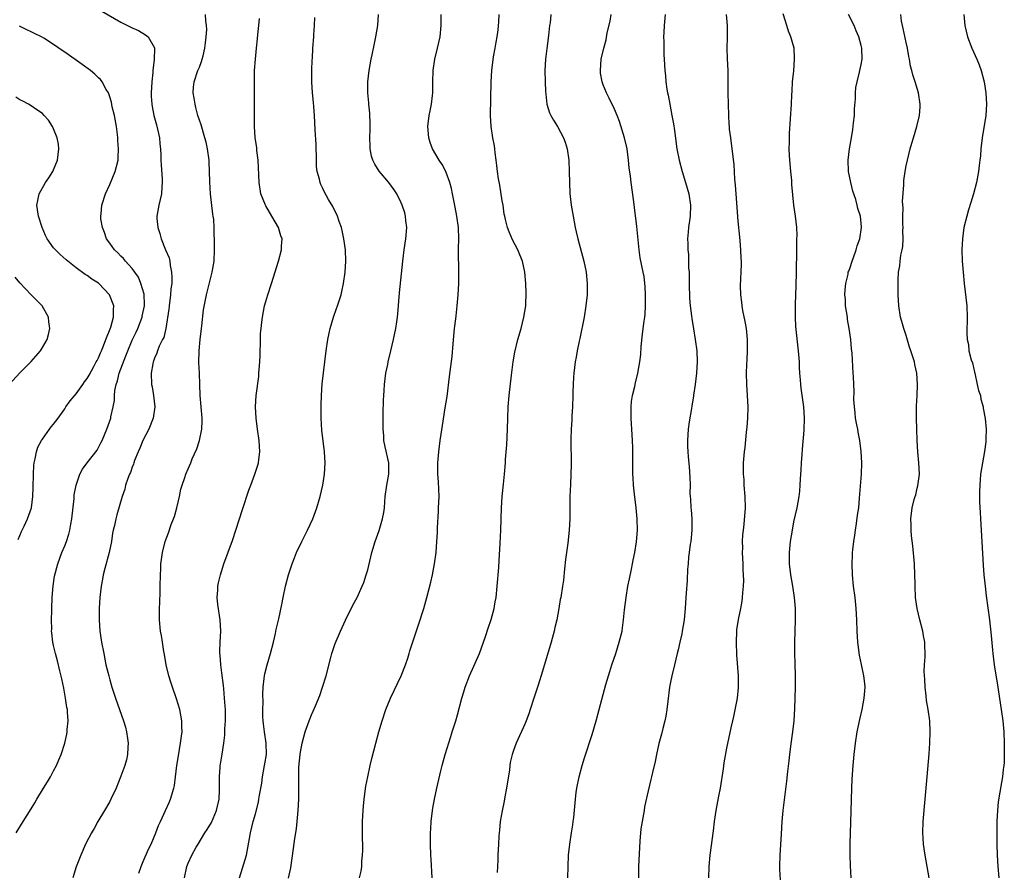
# Model space of a CAD drawing. Units: inches. Extents: x 2625000 to 2628000, y 1482000 to 1485000.
# Drawn here: x 2626999 to 2627175, y 1484646 to 1484798 of the extents above; entities that cross this region are included whole.
import ezdxf

# ---------------------------------------------------------------- set-up
doc = ezdxf.new("R2010")
doc.units = ezdxf.units.IN
doc.header["$MEASUREMENT"] = 0
doc.layers.add('LD26251482_10ft', color=60, linetype='Continuous')

msp = doc.modelspace()

# ---------------------------------------------------------------- linework, layer by layer
at = {"layer": 'LD26251482_10ft'}
for points, elevation in [([(2627013.58, 1484799.58), (2627017, 1484797.64), (2627019, 1484796.62), (2627020.11, 1484796.11), (2627021.39, 1484795.39), (2627021.85, 1484795), (2627023, 1484793.03), (2627023.01, 1484793), (2627022.95, 1484790.95), (2627022.67, 1484789), (2627022.67, 1484788.67), (2627022.49, 1484787), (2627022.41, 1484785), (2627022.4, 1484784.4), (2627022.49, 1484783), (2627022.55, 1484782.55), (2627022.85, 1484781), (2627023.33, 1484779.33), (2627023.86, 1484777), (2627023.93, 1484775.93), (2627024.04, 1484775), (2627024.11, 1484773.89), (2627024.12, 1484773), (2627024.16, 1484772.16), (2627024.38, 1484769.62), (2627024.38, 1484769), (2627024.27, 1484768.27), (2627024.21, 1484767), (2627024.01, 1484765.99), (2627023.74, 1484765), (2627023.41, 1484763), (2627023.43, 1484762.57), (2627023.57, 1484761), (2627023.95, 1484759.95), (2627024.17, 1484759), (2627024.98, 1484757.02), (2627025.58, 1484755.58), (2627025.7, 1484755), (2627025.78, 1484754.22), (2627026.05, 1484753), (2627026.1, 1484752.1), (2627026.06, 1484751), (2627025.93, 1484750.07), (2627025.86, 1484749), (2627025.59, 1484747), (2627025.57, 1484746.43), (2627025.03, 1484742.97), (2627024.63, 1484741.37), (2627024.43, 1484741), (2627023.85, 1484739.85), (2627023.51, 1484739), (2627023.4, 1484738.6), (2627023, 1484737.69), (2627022.84, 1484737.16), (2627022.76, 1484737), (2627022.68, 1484736.68), (2627022.42, 1484735), (2627022.47, 1484733), (2627022.57, 1484732.57), (2627022.81, 1484731), (2627023.03, 1484729), (2627022.77, 1484727), (2627021.97, 1484725), (2627020.91, 1484723), (2627020.35, 1484721.65), (2627020.06, 1484721), (2627019.43, 1484719.43), (2627019.28, 1484719), (2627019.22, 1484718.78), (2627019, 1484718.25), (2627018.69, 1484717.31), (2627018.53, 1484717), (2627018.22, 1484716.22), (2627017.84, 1484715), (2627017.68, 1484714.32), (2627017.23, 1484713), (2627016.28, 1484709.72), (2627016.08, 1484709), (2627015.85, 1484707.85), (2627015.63, 1484707), (2627015.52, 1484706.48), (2627015.31, 1484705), (2627014.91, 1484703), (2627014.15, 1484700.15), (2627013.86, 1484699), (2627013.73, 1484698.27), (2627013.47, 1484697), (2627013.26, 1484695), (2627013.15, 1484693), (2627013.11, 1484691), (2627013.23, 1484689), (2627013.54, 1484687), (2627013.93, 1484685), (2627014.34, 1484683), (2627014.82, 1484681), (2627015, 1484680.32), (2627015.39, 1484679), (2627016.06, 1484677), (2627017.48, 1484673), (2627017.83, 1484671.83), (2627018.02, 1484671), (2627018.15, 1484669.85), (2627018.27, 1484669), (2627018.23, 1484668.23), (2627018.18, 1484667), (2627017.97, 1484666.03), (2627017.68, 1484665), (2627017, 1484663.14), (2627016.13, 1484661), (2627015.23, 1484659), (2627015, 1484658.58), (2627014.1, 1484657), (2627012.9, 1484655), (2627012.22, 1484653.78), (2627011.73, 1484653), (2627010.71, 1484651), (2627009.84, 1484649), (2627009.05, 1484646.95), (2627008.44, 1484645)], 10740), ([(2627020.2, 1484645.8), (2627020.6, 1484647), (2627021, 1484647.88), (2627021.91, 1484650.09), (2627022.37, 1484651), (2627023.22, 1484653), (2627023.7, 1484654.3), (2627024.05, 1484655), (2627024.97, 1484656.97), (2627025.59, 1484658.41), (2627025.86, 1484659), (2627026.45, 1484661), (2627026.54, 1484661.46), (2627026.76, 1484663), (2627027, 1484665), (2627027.25, 1484666.75), (2627027.65, 1484669), (2627027.78, 1484670.22), (2627027.9, 1484671), (2627027.89, 1484671.89), (2627027.86, 1484673), (2627027.49, 1484675), (2627026.93, 1484676.93), (2627026.18, 1484679), (2627025.88, 1484679.88), (2627025.55, 1484681), (2627025.09, 1484683), (2627024.79, 1484684.79), (2627024.67, 1484685.33), (2627024.4, 1484687), (2627024.22, 1484688.22), (2627024.07, 1484689), (2627023.87, 1484691), (2627023.86, 1484691.86), (2627023.87, 1484693), (2627023.93, 1484694.07), (2627023.98, 1484695.98), (2627024.03, 1484697), (2627024.06, 1484699), (2627024.12, 1484700.12), (2627024.14, 1484701), (2627024.23, 1484701.77), (2627024.4, 1484703), (2627024.91, 1484705), (2627025.48, 1484706.52), (2627025.98, 1484707.98), (2627026.38, 1484709), (2627026.54, 1484709.46), (2627026.97, 1484711), (2627027.43, 1484713), (2627027.69, 1484714.31), (2627027.91, 1484715), (2627028.4, 1484716.4), (2627028.59, 1484717), (2627029, 1484717.93), (2627029.44, 1484719), (2627029.71, 1484719.71), (2627030.51, 1484721.49), (2627031.01, 1484722.99), (2627031.44, 1484725), (2627031.5, 1484726.5), (2627031.5, 1484727), (2627031.31, 1484729), (2627031.15, 1484731), (2627031.1, 1484733), (2627031.02, 1484735), (2627030.91, 1484736.91), (2627030.94, 1484739), (2627031.12, 1484741), (2627031.36, 1484743), (2627031.43, 1484743.43), (2627031.72, 1484746.28), (2627032.28, 1484749), (2627033.29, 1484753), (2627033.61, 1484755), (2627033.7, 1484757), (2627033.68, 1484759), (2627033.63, 1484759.63), (2627033.64, 1484761), (2627033.56, 1484762.44), (2627033.48, 1484763), (2627033.4, 1484763.4), (2627032.96, 1484767), (2627032.84, 1484769.16), (2627032.82, 1484771), (2627032.73, 1484772.73), (2627032.71, 1484773), (2627032.44, 1484775), (2627032.19, 1484776.19), (2627031.99, 1484777), (2627031.29, 1484779.29), (2627030.73, 1484781), (2627030.39, 1484782.39), (2627030.22, 1484783), (2627030.08, 1484784.08), (2627029.91, 1484785), (2627029.95, 1484786.05), (2627030.04, 1484787), (2627030.73, 1484789), (2627031, 1484789.62), (2627031.4, 1484790.6), (2627031.51, 1484791), (2627031.64, 1484791.64), (2627031.98, 1484793), (2627032.08, 1484793.92), (2627032.2, 1484795), (2627032.3, 1484796.3), (2627032.28, 1484797), (2627032.13, 1484797.87), (2627032.06, 1484799)], 10730), ([(2627028.36, 1484645), (2627028.76, 1484647), (2627029, 1484647.58), (2627029.64, 1484649), (2627030.42, 1484650.42), (2627030.75, 1484651), (2627031.99, 1484653), (2627032.4, 1484653.6), (2627033.15, 1484654.85), (2627034.06, 1484657), (2627034.22, 1484657.78), (2627034.53, 1484659), (2627034.61, 1484660.61), (2627034.58, 1484661.42), (2627034.57, 1484663), (2627034.7, 1484664.7), (2627034.72, 1484665), (2627034.77, 1484665.23), (2627035.05, 1484667.05), (2627035.37, 1484669), (2627035.56, 1484670.44), (2627035.56, 1484671.56), (2627035.65, 1484673), (2627035.63, 1484674.37), (2627035.63, 1484675), (2627035.61, 1484675.61), (2627035.5, 1484677), (2627035.33, 1484678.67), (2627035.28, 1484679.28), (2627035, 1484681.57), (2627034.8, 1484683), (2627034.69, 1484684.69), (2627034.66, 1484685), (2627034.65, 1484685.35), (2627034.71, 1484687), (2627034.8, 1484689), (2627034.68, 1484691), (2627034.27, 1484693.73), (2627034.18, 1484695), (2627034.29, 1484696.29), (2627034.31, 1484697), (2627034.43, 1484697.58), (2627034.75, 1484699), (2627035.37, 1484701), (2627036.87, 1484705.13), (2627038.66, 1484710.66), (2627039.84, 1484714.16), (2627040.14, 1484715), (2627040.89, 1484717), (2627041.42, 1484718.58), (2627041.54, 1484719), (2627041.6, 1484719.6), (2627041.78, 1484721), (2627041.64, 1484723), (2627041.34, 1484725), (2627041.09, 1484727), (2627041.01, 1484729), (2627041.13, 1484731), (2627041.57, 1484734.43), (2627041.62, 1484735), (2627041.65, 1484735.65), (2627041.78, 1484737), (2627041.82, 1484738.18), (2627041.87, 1484741), (2627041.91, 1484742.09), (2627041.98, 1484743), (2627042.13, 1484744.13), (2627042.22, 1484745), (2627042.62, 1484747), (2627043, 1484748.39), (2627043.18, 1484749), (2627043.86, 1484751), (2627045.1, 1484755), (2627045.66, 1484757), (2627045.64, 1484757.64), (2627045.73, 1484759), (2627045.52, 1484759.52), (2627045.1, 1484761), (2627043.94, 1484763), (2627042.84, 1484764.84), (2627042.76, 1484765), (2627041.97, 1484767), (2627041.65, 1484769), (2627041.62, 1484770.38), (2627041.49, 1484773), (2627041.25, 1484774.75), (2627041.22, 1484775.22), (2627040.94, 1484777.06), (2627040.83, 1484779), (2627040.81, 1484787), (2627040.84, 1484789), (2627040.97, 1484791), (2627041.17, 1484793), (2627041.37, 1484794.63), (2627041.42, 1484795.42), (2627041.61, 1484797), (2627041.72, 1484798.28)], 10720), ([(2627038.12, 1484645), (2627038.67, 1484646.67), (2627039.39, 1484649), (2627039.66, 1484650.34), (2627040.08, 1484653), (2627040.58, 1484655), (2627041, 1484656.41), (2627041.53, 1484658.47), (2627041.62, 1484659), (2627041.7, 1484659.7), (2627042.13, 1484661.87), (2627042.25, 1484663), (2627042.63, 1484665), (2627042.67, 1484665.33), (2627042.95, 1484667), (2627042.91, 1484669), (2627042.6, 1484671), (2627042.43, 1484672.43), (2627042.35, 1484673), (2627042.31, 1484673.69), (2627042.3, 1484675), (2627042.34, 1484676.34), (2627042.28, 1484677.72), (2627042.35, 1484679), (2627042.56, 1484680.56), (2627042.58, 1484681), (2627042.64, 1484681.35), (2627043.05, 1484682.95), (2627043.68, 1484685), (2627044.19, 1484687), (2627044.56, 1484688.56), (2627044.71, 1484689.29), (2627045.18, 1484691.18), (2627045.71, 1484693.71), (2627045.93, 1484695), (2627046.37, 1484697), (2627046.91, 1484699), (2627047.54, 1484701), (2627047.95, 1484702.05), (2627048.31, 1484703), (2627049.26, 1484705), (2627049.86, 1484706.14), (2627050.27, 1484707), (2627051.2, 1484709), (2627051.95, 1484711), (2627052.54, 1484713), (2627053, 1484715), (2627053.3, 1484717), (2627053.4, 1484719), (2627053.29, 1484721), (2627052.85, 1484724.85), (2627052.7, 1484727), (2627052.68, 1484729), (2627052.69, 1484729.31), (2627052.75, 1484731), (2627052.91, 1484733.09), (2627053.59, 1484739), (2627053.87, 1484741), (2627054.13, 1484742.13), (2627054.29, 1484743), (2627054.89, 1484745), (2627055.43, 1484746.57), (2627055.6, 1484747), (2627056.26, 1484749), (2627056.41, 1484749.59), (2627056.71, 1484751), (2627056.99, 1484753.01), (2627057.11, 1484755), (2627057.03, 1484757), (2627056.77, 1484759), (2627056.47, 1484760.47), (2627056.32, 1484761), (2627055.94, 1484762.06), (2627055.63, 1484763), (2627054.76, 1484764.76), (2627054.01, 1484766.01), (2627053.29, 1484767.29), (2627053, 1484767.93), (2627052.65, 1484768.65), (2627052.52, 1484769), (2627052.4, 1484769.6), (2627052, 1484771), (2627051.9, 1484771.9), (2627051.85, 1484773), (2627051.79, 1484775.79), (2627051.61, 1484778.39), (2627051.5, 1484781), (2627051.4, 1484782.6), (2627051.32, 1484783.32), (2627051.19, 1484785), (2627051.07, 1484787), (2627051.06, 1484789), (2627051.1, 1484790.9), (2627051.14, 1484791.14), (2627051.22, 1484793), (2627051.38, 1484795), (2627051.38, 1484795.38), (2627051.53, 1484797), (2627051.56, 1484798.44)], 10710), ([(2627046.9, 1484644.9), (2627047.27, 1484646.73), (2627047.8, 1484650.2), (2627047.99, 1484651.99), (2627048.28, 1484653.72), (2627048.58, 1484657), (2627048.71, 1484659), (2627048.74, 1484660.74), (2627048.7, 1484663), (2627048.74, 1484664.74), (2627048.94, 1484667), (2627049, 1484667.41), (2627049.32, 1484669), (2627049.85, 1484671), (2627050.55, 1484673), (2627051, 1484674.08), (2627051.29, 1484674.71), (2627051.67, 1484675.67), (2627052.48, 1484677.52), (2627052.96, 1484679), (2627053.57, 1484681), (2627054.51, 1484684.51), (2627054.62, 1484685), (2627055, 1484686.22), (2627055.21, 1484686.79), (2627056.14, 1484689), (2627057.05, 1484690.95), (2627058.38, 1484693.62), (2627059.11, 1484695), (2627060.02, 1484697), (2627060.31, 1484697.69), (2627060.76, 1484699), (2627061, 1484699.9), (2627061.74, 1484703), (2627062.34, 1484705), (2627063.06, 1484706.94), (2627063.67, 1484709), (2627063.88, 1484710.12), (2627063.97, 1484711), (2627064.03, 1484712.03), (2627064.12, 1484713), (2627064.4, 1484715), (2627064.78, 1484717), (2627064.79, 1484719), (2627064.14, 1484721.86), (2627063.9, 1484723), (2627063.87, 1484723.87), (2627063.75, 1484725), (2627063.74, 1484726.26), (2627063.79, 1484727.79), (2627063.83, 1484730.17), (2627063.87, 1484731), (2627063.94, 1484731.94), (2627064, 1484733), (2627064.26, 1484735), (2627064.57, 1484736.57), (2627064.66, 1484737), (2627065.13, 1484739), (2627065.62, 1484741), (2627066.05, 1484743), (2627066.19, 1484744.19), (2627066.32, 1484745), (2627066.39, 1484745.61), (2627066.68, 1484749.32), (2627067.25, 1484755), (2627067.49, 1484757), (2627067.79, 1484759), (2627067.96, 1484761), (2627067.83, 1484762.17), (2627067.77, 1484763), (2627067.61, 1484763.61), (2627067.17, 1484765), (2627067, 1484765.4), (2627066.18, 1484767), (2627065.7, 1484767.7), (2627064.77, 1484769), (2627063.05, 1484771.05), (2627062.27, 1484772.27), (2627061.93, 1484773), (2627061.69, 1484773.69), (2627061.47, 1484775), (2627061.43, 1484775.43), (2627061.41, 1484777), (2627061.44, 1484778.56), (2627061.44, 1484779.44), (2627061.37, 1484781.37), (2627061.21, 1484783), (2627061.21, 1484783.21), (2627061.05, 1484785), (2627061.04, 1484786.96), (2627061.26, 1484789), (2627061.63, 1484791), (2627061.81, 1484791.81), (2627062.2, 1484793.8), (2627062.48, 1484795), (2627062.83, 1484797), (2627062.95, 1484799)], 10700), ([(2627059.56, 1484645), (2627059.82, 1484646.18), (2627059.93, 1484647), (2627059.97, 1484647.97), (2627060.09, 1484649), (2627060.12, 1484649.88), (2627060.05, 1484653), (2627060.06, 1484655), (2627060.17, 1484657), (2627060.24, 1484657.76), (2627060.37, 1484659), (2627060.69, 1484661.31), (2627061, 1484663), (2627061.43, 1484665), (2627061.73, 1484666.27), (2627062.43, 1484669), (2627062.99, 1484671), (2627063.58, 1484673), (2627064.23, 1484675), (2627065.04, 1484677), (2627066.95, 1484681), (2627067.74, 1484683), (2627068.14, 1484684.14), (2627068.42, 1484685), (2627068.54, 1484685.46), (2627070.08, 1484690.08), (2627071, 1484693), (2627071.56, 1484695), (2627072.25, 1484697.75), (2627072.53, 1484699), (2627072.92, 1484701), (2627073.2, 1484703), (2627073.35, 1484705), (2627073.43, 1484706.57), (2627073.44, 1484707.44), (2627073.62, 1484710.38), (2627073.65, 1484711), (2627073.72, 1484713), (2627073.64, 1484715.64), (2627073.53, 1484717), (2627073.51, 1484718.49), (2627073.51, 1484719), (2627073.67, 1484721), (2627073.94, 1484723), (2627074.11, 1484724.11), (2627074.32, 1484725.68), (2627074.84, 1484728.84), (2627075.15, 1484730.85), (2627075.61, 1484734.39), (2627076.04, 1484737.96), (2627076.24, 1484740.24), (2627076.51, 1484743), (2627076.71, 1484744.71), (2627076.75, 1484745.25), (2627076.96, 1484747), (2627077.13, 1484749), (2627077.23, 1484751), (2627077.23, 1484754.77), (2627077.18, 1484755.18), (2627077.22, 1484757), (2627077.2, 1484757.2), (2627077.25, 1484759), (2627077.17, 1484761), (2627076.91, 1484763), (2627076.61, 1484764.61), (2627076.15, 1484767), (2627075.93, 1484767.93), (2627075.65, 1484769), (2627075, 1484770.79), (2627074.91, 1484771), (2627074.26, 1484772.26), (2627073.77, 1484773), (2627072.56, 1484775), (2627072.15, 1484776.15), (2627071.89, 1484777), (2627071.75, 1484779), (2627071.99, 1484781), (2627072.17, 1484781.83), (2627072.38, 1484783), (2627072.54, 1484784.54), (2627072.6, 1484785), (2627072.62, 1484787), (2627072.67, 1484789), (2627072.96, 1484791), (2627073.47, 1484793), (2627073.91, 1484795), (2627074.12, 1484797), (2627074.12, 1484799)], 10690), ([(2627072.51, 1484645), (2627072.31, 1484648.31), (2627072.26, 1484649), (2627072.19, 1484651), (2627072.22, 1484653), (2627072.26, 1484653.74), (2627072.34, 1484655), (2627072.55, 1484657), (2627072.61, 1484657.39), (2627072.9, 1484659), (2627073.34, 1484661), (2627074.06, 1484664.06), (2627074.29, 1484665), (2627074.83, 1484667), (2627075.82, 1484670.18), (2627076.09, 1484671), (2627076.69, 1484673), (2627077, 1484674.08), (2627077.79, 1484677), (2627078.14, 1484678.14), (2627078.39, 1484679), (2627079.13, 1484681), (2627080.91, 1484685), (2627081.65, 1484687), (2627082, 1484688), (2627082.49, 1484689.51), (2627083, 1484691.04), (2627083.53, 1484693), (2627083.76, 1484694.24), (2627083.9, 1484695), (2627084.11, 1484697), (2627084.36, 1484700.36), (2627084.42, 1484701.58), (2627084.64, 1484704.64), (2627084.73, 1484707), (2627084.84, 1484711), (2627084.97, 1484713), (2627085.2, 1484715.2), (2627085.4, 1484717), (2627085.57, 1484719), (2627085.6, 1484719.6), (2627085.79, 1484722.21), (2627085.91, 1484725), (2627085.96, 1484727), (2627086.07, 1484729), (2627086.25, 1484731), (2627086.67, 1484734.67), (2627086.96, 1484737.04), (2627087.24, 1484738.76), (2627087.77, 1484741), (2627088.34, 1484743), (2627088.86, 1484745), (2627089.17, 1484747), (2627089.19, 1484747.19), (2627089.25, 1484749.25), (2627089.2, 1484751), (2627089.05, 1484753), (2627088.6, 1484755), (2627088.12, 1484756.12), (2627087.78, 1484757), (2627086.82, 1484758.82), (2627086.2, 1484760.2), (2627085.91, 1484761), (2627085.6, 1484762.4), (2627085.44, 1484763), (2627085.36, 1484763.36), (2627085.13, 1484765), (2627085, 1484765.73), (2627084.55, 1484768.55), (2627084.31, 1484769.69), (2627084.13, 1484771), (2627084.05, 1484772.05), (2627083.89, 1484773), (2627083.71, 1484774.29), (2627083.66, 1484775), (2627083.59, 1484775.59), (2627083.32, 1484777), (2627083, 1484779), (2627082.9, 1484781), (2627083.03, 1484787), (2627083.16, 1484789), (2627083.46, 1484791.46), (2627083.73, 1484793), (2627083.93, 1484794.07), (2627084.08, 1484795), (2627084.26, 1484796.26), (2627084.35, 1484797), (2627084.36, 1484797.64), (2627084.45, 1484799)], 10680), ([(2627093.68, 1484799), (2627093.51, 1484797.51), (2627093.44, 1484797), (2627093.27, 1484795.27), (2627092.93, 1484792.93), (2627092.68, 1484791), (2627092.59, 1484789), (2627092.64, 1484787), (2627092.72, 1484785.28), (2627092.75, 1484784.75), (2627092.96, 1484783), (2627093.44, 1484781.44), (2627093.65, 1484781), (2627094.12, 1484780.12), (2627094.82, 1484779), (2627095.9, 1484777), (2627096.19, 1484776.19), (2627096.54, 1484775), (2627096.85, 1484773), (2627096.95, 1484771), (2627096.97, 1484769), (2627097.04, 1484767.04), (2627097.27, 1484765), (2627097.62, 1484763), (2627098.01, 1484761), (2627098.2, 1484760.2), (2627098.47, 1484759), (2627099.53, 1484755), (2627099.95, 1484753), (2627100.15, 1484751), (2627100.13, 1484749), (2627099.91, 1484747), (2627099.57, 1484745), (2627098.82, 1484741.18), (2627098.7, 1484740.7), (2627098.34, 1484739), (2627098.15, 1484737.85), (2627097.97, 1484737), (2627097.74, 1484735), (2627097.68, 1484734.32), (2627097.62, 1484733), (2627097.6, 1484731.6), (2627097.57, 1484731), (2627097.51, 1484729), (2627097.42, 1484727.42), (2627097.4, 1484726.6), (2627097.3, 1484725), (2627097.25, 1484723.25), (2627097.27, 1484718.73), (2627097.23, 1484717), (2627097.14, 1484715.14), (2627097.06, 1484713), (2627097.05, 1484709), (2627096.93, 1484707), (2627096.66, 1484704.66), (2627096.26, 1484701.74), (2627096.12, 1484700.12), (2627095.9, 1484698.1), (2627095.75, 1484697), (2627095.43, 1484695), (2627095.35, 1484694.65), (2627095.07, 1484693), (2627094.71, 1484691), (2627094.39, 1484689.61), (2627094.26, 1484689), (2627093.73, 1484687), (2627092.16, 1484681.84), (2627091.37, 1484679.37), (2627090.63, 1484677), (2627089.99, 1484675), (2627089.74, 1484674.26), (2627089.26, 1484673), (2627089, 1484672.39), (2627087.49, 1484669), (2627087, 1484667.7), (2627086.77, 1484667), (2627086.43, 1484665.57), (2627086.35, 1484665), (2627086.27, 1484664.27), (2627085.76, 1484661), (2627085.43, 1484659.43), (2627085.32, 1484658.68), (2627084.95, 1484656.95), (2627084.65, 1484655), (2627084.5, 1484653.5), (2627084.44, 1484653), (2627084.39, 1484652.39), (2627084.3, 1484651), (2627084.19, 1484649), (2627084.18, 1484648.18), (2627084.12, 1484647), (2627084.1, 1484645.9)], 10670), ([(2627096.69, 1484645), (2627096.72, 1484647), (2627096.83, 1484649), (2627097.06, 1484651), (2627097.37, 1484653), (2627097.56, 1484654.44), (2627097.66, 1484655), (2627097.75, 1484655.75), (2627098.04, 1484659), (2627098.19, 1484660.19), (2627098.3, 1484661), (2627098.7, 1484663), (2627099.23, 1484665), (2627099.64, 1484666.36), (2627101, 1484670.57), (2627101.73, 1484673), (2627102.3, 1484675), (2627103.46, 1484679.46), (2627103.92, 1484681), (2627104.19, 1484681.81), (2627104.54, 1484683), (2627105.22, 1484685), (2627105.86, 1484687), (2627106.35, 1484689), (2627106.44, 1484689.56), (2627106.62, 1484691), (2627106.79, 1484692.79), (2627107.08, 1484695), (2627107.41, 1484697), (2627107.66, 1484698.34), (2627108.03, 1484700.03), (2627108.22, 1484701), (2627108.34, 1484701.66), (2627108.62, 1484703), (2627108.93, 1484704.93), (2627109.1, 1484707), (2627109.05, 1484709), (2627108.85, 1484711), (2627108.56, 1484713.44), (2627108.41, 1484715), (2627108.33, 1484716.33), (2627108.29, 1484717), (2627108.3, 1484717.7), (2627108.26, 1484720.26), (2627108.29, 1484721), (2627108.29, 1484721.71), (2627108.24, 1484723), (2627108.1, 1484725), (2627108.02, 1484725.98), (2627107.96, 1484727), (2627108, 1484728), (2627107.96, 1484729), (2627108.05, 1484729.95), (2627108.23, 1484731), (2627108.61, 1484732.61), (2627108.74, 1484733.26), (2627109.16, 1484735), (2627109.52, 1484737), (2627109.68, 1484738.32), (2627109.76, 1484739.76), (2627109.98, 1484741.98), (2627110.13, 1484743), (2627110.28, 1484744.28), (2627110.41, 1484745), (2627110.47, 1484745.53), (2627110.55, 1484747), (2627110.53, 1484749), (2627110.47, 1484750.47), (2627110.43, 1484751), (2627110.27, 1484752.27), (2627110.13, 1484753), (2627109.59, 1484755.59), (2627109.38, 1484757), (2627109, 1484761.15), (2627108.59, 1484764.59), (2627108.43, 1484765.57), (2627107.97, 1484769), (2627107.86, 1484770.14), (2627107.64, 1484771.64), (2627107.53, 1484773), (2627107.25, 1484775), (2627106.8, 1484777), (2627105.91, 1484779.91), (2627105.48, 1484781), (2627105, 1484782.1), (2627104.06, 1484784.06), (2627103.57, 1484785), (2627103, 1484786.44), (2627102.78, 1484787), (2627102.53, 1484788.53), (2627102.49, 1484789), (2627102.65, 1484791), (2627103.09, 1484793), (2627103.5, 1484794.5), (2627103.73, 1484795.73), (2627104.22, 1484797.78), (2627104.41, 1484799)], 10660), ([(2627114.05, 1484799), (2627113.87, 1484797), (2627113.8, 1484795.8), (2627113.77, 1484795), (2627113.81, 1484794.19), (2627113.8, 1484793), (2627113.82, 1484791.82), (2627113.88, 1484791), (2627113.97, 1484789), (2627114.09, 1484788.09), (2627114.14, 1484787), (2627114.31, 1484785.69), (2627114.46, 1484785), (2627114.58, 1484784.58), (2627114.85, 1484783), (2627115.24, 1484781), (2627115.5, 1484779.5), (2627115.68, 1484778.32), (2627116.15, 1484775), (2627116.53, 1484773), (2627117.05, 1484771), (2627117.68, 1484769), (2627118.27, 1484767), (2627118.57, 1484765), (2627118.5, 1484763), (2627118.22, 1484761), (2627118.17, 1484760.17), (2627118.03, 1484759), (2627118.11, 1484758.11), (2627118.07, 1484757), (2627118.2, 1484756.2), (2627118.22, 1484753.78), (2627118.3, 1484753), (2627118.34, 1484751), (2627118.33, 1484750.33), (2627118.39, 1484749), (2627118.38, 1484748.38), (2627118.51, 1484747), (2627118.75, 1484745.25), (2627118.78, 1484744.78), (2627119.1, 1484742.9), (2627119.41, 1484741), (2627119.67, 1484739), (2627119.76, 1484737), (2627119.62, 1484735), (2627119.38, 1484733), (2627119.11, 1484731.11), (2627119.1, 1484730.9), (2627118.82, 1484729.18), (2627118.71, 1484728.71), (2627118.32, 1484726.32), (2627118.14, 1484725), (2627118, 1484723), (2627118.01, 1484721.99), (2627118.06, 1484721), (2627118.15, 1484720.15), (2627118.31, 1484718.31), (2627118.44, 1484716.44), (2627118.47, 1484715), (2627118.46, 1484713.54), (2627118.5, 1484713), (2627118.54, 1484712.54), (2627118.61, 1484711), (2627118.65, 1484710.65), (2627118.77, 1484709), (2627118.79, 1484707), (2627118.59, 1484705), (2627118.5, 1484704.5), (2627118.31, 1484703), (2627118.2, 1484702.2), (2627118.13, 1484701), (2627118.03, 1484700.03), (2627117.99, 1484698.01), (2627117.77, 1484695.77), (2627117.73, 1484695), (2627117.59, 1484693), (2627117.4, 1484691), (2627117.1, 1484689), (2627117, 1484688.52), (2627116.67, 1484687), (2627116.33, 1484685.67), (2627116.19, 1484685), (2627115.69, 1484683), (2627115.21, 1484681), (2627115, 1484679.88), (2627114.84, 1484679), (2627114.52, 1484676.52), (2627114.34, 1484675), (2627114.16, 1484673.84), (2627113.99, 1484673), (2627113.64, 1484671.64), (2627113.41, 1484670.59), (2627112.94, 1484668.94), (2627112.48, 1484667), (2627112.26, 1484665.74), (2627111.77, 1484663.77), (2627111.62, 1484663), (2627111.51, 1484662.49), (2627111, 1484660.47), (2627110.38, 1484657.62), (2627110.29, 1484657), (2627109.93, 1484655), (2627109.73, 1484653.73), (2627109.53, 1484651.53), (2627109.31, 1484647), (2627109.26, 1484645)], 10650), ([(2627124.94, 1484799), (2627125.09, 1484797), (2627125.09, 1484794.91), (2627125.05, 1484793), (2627125.1, 1484791.1), (2627125.2, 1484789), (2627125.23, 1484787), (2627125.23, 1484785), (2627125.26, 1484783), (2627125.31, 1484781), (2627125.42, 1484779.42), (2627125.43, 1484779), (2627125.48, 1484778.52), (2627125.67, 1484777), (2627125.95, 1484775), (2627126.26, 1484772.26), (2627126.4, 1484769.6), (2627126.54, 1484768.54), (2627126.63, 1484767), (2627127, 1484762.14), (2627127.27, 1484759.27), (2627127.36, 1484758.64), (2627127.5, 1484757), (2627127.53, 1484755.53), (2627127.59, 1484755), (2627127.6, 1484754.4), (2627127.43, 1484750.57), (2627127.48, 1484749), (2627127.67, 1484747.67), (2627127.7, 1484747), (2627127.84, 1484746.16), (2627128.24, 1484744.24), (2627128.46, 1484743), (2627128.66, 1484741), (2627128.66, 1484739), (2627128.6, 1484737.4), (2627128.53, 1484736.53), (2627128.48, 1484735), (2627128.53, 1484733), (2627128.68, 1484731), (2627128.77, 1484729), (2627128.71, 1484727), (2627128.6, 1484725.4), (2627128.49, 1484724.49), (2627128.23, 1484721.77), (2627128.13, 1484721), (2627127.97, 1484719), (2627127.94, 1484718.06), (2627127.95, 1484717), (2627128.04, 1484716.04), (2627128.07, 1484715), (2627128.23, 1484713), (2627128.28, 1484711), (2627128.06, 1484708.06), (2627127.92, 1484707), (2627127.83, 1484706.17), (2627127.79, 1484705), (2627127.82, 1484703.82), (2627127.8, 1484703), (2627127.88, 1484701), (2627127.91, 1484699.91), (2627127.96, 1484699), (2627127.99, 1484698.01), (2627127.95, 1484697), (2627127.82, 1484695.82), (2627127.78, 1484695), (2627127.69, 1484694.31), (2627127.45, 1484693), (2627127.05, 1484691.05), (2627126.79, 1484689.21), (2627126.77, 1484689), (2627126.71, 1484687), (2627126.78, 1484684.78), (2627127.06, 1484681), (2627127.08, 1484678.92), (2627126.88, 1484677), (2627126.24, 1484673.76), (2627126.03, 1484673), (2627125.74, 1484671.74), (2627125, 1484668.1), (2627124.53, 1484665.47), (2627124.39, 1484664.39), (2627123.83, 1484661), (2627123.53, 1484659.53), (2627123.05, 1484657), (2627122.79, 1484655), (2627122.62, 1484653.38), (2627122.03, 1484649), (2627121.83, 1484647), (2627121.76, 1484645)], 10640), ([(2627134.59, 1484644.59), (2627134.51, 1484646.51), (2627134.51, 1484647), (2627134.56, 1484649), (2627134.76, 1484652.77), (2627134.9, 1484655), (2627135.08, 1484657), (2627135.76, 1484662.23), (2627135.94, 1484663.94), (2627136.17, 1484665.83), (2627136.28, 1484667), (2627136.46, 1484668.46), (2627136.82, 1484671), (2627137.04, 1484673), (2627137.19, 1484675.19), (2627137.25, 1484677), (2627137.3, 1484679), (2627137.29, 1484681), (2627137.21, 1484683.21), (2627137.17, 1484685), (2627137.19, 1484687), (2627137.25, 1484689), (2627137.29, 1484691), (2627137.27, 1484693), (2627137.12, 1484695), (2627136.8, 1484697), (2627136.43, 1484699), (2627136.2, 1484701), (2627136.22, 1484703), (2627136.41, 1484705), (2627136.72, 1484707), (2627137, 1484708.48), (2627137.57, 1484711), (2627137.92, 1484713), (2627138.03, 1484713.97), (2627138.11, 1484715), (2627138.15, 1484716.15), (2627138.29, 1484717.71), (2627138.36, 1484719), (2627138.47, 1484720.47), (2627138.53, 1484721.47), (2627138.82, 1484724.82), (2627138.9, 1484727), (2627138.77, 1484729), (2627138.32, 1484732.32), (2627138.24, 1484733), (2627138.18, 1484733.82), (2627138.07, 1484735), (2627138.01, 1484736.01), (2627137.97, 1484737), (2627137.82, 1484739), (2627137.34, 1484743.34), (2627137.28, 1484745), (2627137.3, 1484746.7), (2627137.29, 1484747.29), (2627137.4, 1484750.6), (2627137.45, 1484753), (2627137.44, 1484754.56), (2627137.49, 1484755.49), (2627137.49, 1484757), (2627137.51, 1484758.49), (2627137.54, 1484759), (2627137.55, 1484759.55), (2627137.51, 1484761), (2627137.28, 1484763), (2627136.98, 1484765), (2627136.64, 1484768.64), (2627136.61, 1484769.39), (2627136.44, 1484771), (2627136.2, 1484773.8), (2627136.17, 1484775), (2627136.21, 1484776.21), (2627136.19, 1484777), (2627136.21, 1484777.79), (2627136.54, 1484783), (2627136.64, 1484784.64), (2627136.66, 1484785.34), (2627136.77, 1484787), (2627136.96, 1484788.96), (2627137.13, 1484791), (2627137.13, 1484791.13), (2627137.03, 1484793), (2627136.47, 1484795), (2627136.03, 1484796.03), (2627135.72, 1484797), (2627135.09, 1484799.09)], 10630), ([(2627147.23, 1484645), (2627147.09, 1484647.09), (2627147.03, 1484649), (2627147.01, 1484651.01), (2627147.06, 1484653), (2627147.15, 1484654.85), (2627147.34, 1484661), (2627147.41, 1484662.59), (2627147.58, 1484665), (2627147.76, 1484667), (2627147.98, 1484669), (2627148.29, 1484671), (2627148.75, 1484673.25), (2627149.16, 1484675), (2627149.55, 1484677), (2627149.7, 1484679), (2627149.62, 1484679.62), (2627149.49, 1484681), (2627149.04, 1484683.04), (2627148.7, 1484684.7), (2627148.4, 1484687), (2627148.28, 1484689), (2627148.23, 1484691), (2627148.11, 1484693), (2627147.89, 1484695), (2627147.64, 1484697), (2627147.47, 1484699), (2627147.39, 1484701), (2627147.47, 1484702.53), (2627147.47, 1484703), (2627147.5, 1484703.5), (2627147.71, 1484705), (2627147.88, 1484706.12), (2627147.99, 1484707), (2627148.17, 1484708.17), (2627148.35, 1484709.65), (2627148.55, 1484711), (2627148.71, 1484712.71), (2627149.02, 1484717), (2627149.08, 1484719), (2627148.99, 1484721.01), (2627148.76, 1484723), (2627148.47, 1484724.47), (2627148.4, 1484725), (2627148.23, 1484725.77), (2627148, 1484727), (2627147.93, 1484727.93), (2627147.77, 1484729), (2627147.71, 1484730.29), (2627147.74, 1484731.74), (2627147.69, 1484733), (2627147.6, 1484734.4), (2627147.59, 1484735), (2627147.4, 1484738.6), (2627147.35, 1484739), (2627147.29, 1484739.29), (2627147.15, 1484741), (2627146.87, 1484743), (2627146.58, 1484744.58), (2627146.53, 1484745), (2627146.22, 1484747), (2627146.17, 1484748.17), (2627146.1, 1484749), (2627146.12, 1484749.88), (2627146.26, 1484751), (2627146.65, 1484752.65), (2627146.7, 1484753), (2627146.77, 1484753.23), (2627147, 1484753.84), (2627147.38, 1484755), (2627147.63, 1484755.63), (2627148.12, 1484757), (2627148.27, 1484757.73), (2627148.74, 1484759), (2627149.05, 1484761), (2627149, 1484761.77), (2627148.88, 1484763), (2627148.4, 1484764.4), (2627148.28, 1484765), (2627148.03, 1484765.97), (2627147.49, 1484767.49), (2627147.12, 1484769), (2627146.75, 1484771), (2627146.68, 1484773), (2627146.91, 1484775), (2627147.26, 1484777), (2627147.5, 1484778.5), (2627147.64, 1484779.64), (2627147.77, 1484781), (2627147.81, 1484782.19), (2627147.95, 1484783.95), (2627147.97, 1484785), (2627148.06, 1484785.94), (2627148.25, 1484787), (2627148.71, 1484788.71), (2627148.78, 1484789), (2627149, 1484790.06), (2627149.16, 1484791), (2627149.11, 1484793), (2627149, 1484793.49), (2627148.6, 1484795), (2627148.08, 1484796.08), (2627147.73, 1484797), (2627146.73, 1484799)], 10620), ([(2627161.12, 1484645), (2627160.78, 1484647), (2627160.41, 1484649), (2627160.1, 1484651), (2627160.05, 1484652.05), (2627159.97, 1484653), (2627160.05, 1484655), (2627160.42, 1484659), (2627160.74, 1484663), (2627161.09, 1484667.09), (2627161.22, 1484669), (2627161.32, 1484671), (2627161.26, 1484673), (2627160.95, 1484675), (2627160.63, 1484676.63), (2627160.58, 1484677.42), (2627160.38, 1484679), (2627160.33, 1484680.33), (2627160.24, 1484681.76), (2627160.29, 1484683), (2627160.38, 1484684.38), (2627160.32, 1484687), (2627160.12, 1484688.12), (2627159.99, 1484689), (2627159.46, 1484691), (2627158.96, 1484693), (2627158.67, 1484695), (2627158.59, 1484697), (2627158.6, 1484697.4), (2627158.57, 1484699), (2627158.48, 1484701), (2627158.21, 1484704.21), (2627157.99, 1484706.01), (2627157.92, 1484707), (2627157.9, 1484707.9), (2627157.86, 1484709), (2627158.09, 1484711), (2627158.44, 1484712.44), (2627158.61, 1484713), (2627158.71, 1484713.29), (2627159, 1484714.5), (2627159.11, 1484714.89), (2627159.36, 1484717), (2627159.27, 1484719), (2627159.09, 1484721), (2627158.96, 1484723), (2627158.9, 1484725), (2627158.87, 1484727), (2627158.88, 1484729.12), (2627158.97, 1484731), (2627159.03, 1484733), (2627158.89, 1484735), (2627158.55, 1484736.55), (2627158.47, 1484737), (2627158.28, 1484737.72), (2627157.87, 1484739), (2627157.63, 1484739.63), (2627157, 1484741.72), (2627156.57, 1484743), (2627156.21, 1484744.21), (2627156.01, 1484745), (2627155.69, 1484747), (2627155.59, 1484749), (2627155.59, 1484750.41), (2627155.57, 1484751.57), (2627155.65, 1484753), (2627155.87, 1484754.13), (2627155.93, 1484755), (2627156.05, 1484756.05), (2627156.27, 1484757), (2627156.39, 1484757.61), (2627156.46, 1484759), (2627156.44, 1484760.44), (2627156.47, 1484761), (2627156.44, 1484761.56), (2627156.43, 1484763), (2627156.48, 1484764.48), (2627156.34, 1484765.66), (2627156.59, 1484768.59), (2627156.57, 1484769), (2627156.6, 1484769.4), (2627156.82, 1484771), (2627157, 1484771.97), (2627157.22, 1484773), (2627157.72, 1484775), (2627158.04, 1484776.04), (2627158.3, 1484777), (2627158.94, 1484779), (2627159.39, 1484781), (2627159.5, 1484782.5), (2627159.5, 1484783), (2627159.22, 1484785), (2627158.61, 1484787), (2627158.2, 1484788.2), (2627158, 1484789), (2627157.77, 1484789.77), (2627157.6, 1484791), (2627157.47, 1484791.47), (2627157.25, 1484793), (2627157, 1484794), (2627156.48, 1484796.48), (2627156.35, 1484797), (2627156.2, 1484797.8), (2627156.07, 1484799)], 10610), ([(2627167.31, 1484799), (2627167.45, 1484797), (2627167.93, 1484795), (2627168.7, 1484793), (2627169.6, 1484791), (2627170, 1484790), (2627170.38, 1484789), (2627170.9, 1484787), (2627171.21, 1484785), (2627171.33, 1484783), (2627171.22, 1484781), (2627170.58, 1484777), (2627170.35, 1484775), (2627170.25, 1484773.75), (2627170.17, 1484773), (2627170.04, 1484772.04), (2627169.93, 1484771), (2627169.53, 1484769), (2627169, 1484766.98), (2627168.56, 1484765.44), (2627168.14, 1484764.14), (2627167.82, 1484763), (2627167.32, 1484761), (2627167.03, 1484758.97), (2627166.95, 1484757), (2627167.02, 1484754.98), (2627167.16, 1484753), (2627167.34, 1484751), (2627167.8, 1484747), (2627167.9, 1484745), (2627167.83, 1484742.17), (2627167.87, 1484741), (2627168.1, 1484740.1), (2627168.21, 1484739), (2627168.62, 1484737.38), (2627168.82, 1484736.82), (2627169.21, 1484735.21), (2627169.23, 1484735), (2627169.69, 1484733), (2627169.92, 1484731.92), (2627170.24, 1484731), (2627170.34, 1484730.34), (2627170.75, 1484729), (2627170.76, 1484728.76), (2627171.09, 1484726.91), (2627171.25, 1484725), (2627171.21, 1484723.21), (2627171.23, 1484723), (2627171.22, 1484722.78), (2627170.99, 1484721.01), (2627170.62, 1484719), (2627170.29, 1484717), (2627170.12, 1484715), (2627170.08, 1484713.92), (2627170.07, 1484713), (2627170.11, 1484712.11), (2627170.13, 1484711), (2627170.2, 1484710.2), (2627170.27, 1484709), (2627170.41, 1484707), (2627170.74, 1484700.74), (2627170.88, 1484699), (2627171.07, 1484697), (2627171.28, 1484695.28), (2627171.89, 1484691), (2627172.19, 1484688.19), (2627172.4, 1484685.6), (2627172.46, 1484685), (2627172.72, 1484683), (2627173.32, 1484679.32), (2627173.96, 1484675), (2627174.23, 1484673), (2627174.3, 1484672.3), (2627174.4, 1484671), (2627174.49, 1484669), (2627174.51, 1484667), (2627174.47, 1484665.53), (2627174.43, 1484665), (2627174.33, 1484664.33), (2627174.2, 1484663), (2627174.01, 1484662.01), (2627173.44, 1484658.56), (2627173.27, 1484657), (2627173.17, 1484655), (2627173.16, 1484653), (2627173.2, 1484651), (2627173.26, 1484649), (2627173.36, 1484647), (2627173.52, 1484645)], 10600), ([(2626998.32, 1484653), (2626999.56, 1484655), (2627001, 1484657.26), (2627001.66, 1484658.34), (2627002.02, 1484659), (2627003.22, 1484661), (2627003.9, 1484662.1), (2627004.43, 1484663), (2627005, 1484664.05), (2627005.51, 1484665), (2627005.96, 1484666.04), (2627006.34, 1484667), (2627006.98, 1484669), (2627007.37, 1484670.63), (2627007.41, 1484671), (2627007.41, 1484671.41), (2627007.57, 1484673), (2627007.5, 1484674.5), (2627007.45, 1484675), (2627007.38, 1484675.38), (2627007.15, 1484677), (2627006.82, 1484678.82), (2627006.49, 1484680.49), (2627006.1, 1484681.9), (2627005.68, 1484683.68), (2627005.32, 1484685), (2627005, 1484686.41), (2627004.87, 1484687), (2627004.66, 1484688.66), (2627004.65, 1484689), (2627004.68, 1484689.32), (2627004.64, 1484691), (2627004.66, 1484692.66), (2627004.69, 1484693), (2627004.77, 1484695), (2627004.93, 1484697.07), (2627005.18, 1484698.82), (2627005.73, 1484701), (2627006.49, 1484703), (2627007, 1484704.19), (2627007.31, 1484705), (2627007.73, 1484706.27), (2627007.9, 1484707), (2627008.08, 1484708.08), (2627008.26, 1484709), (2627008.64, 1484712.64), (2627008.68, 1484713.32), (2627009, 1484715.01), (2627009.7, 1484717), (2627010.15, 1484717.85), (2627010.97, 1484719), (2627012.74, 1484721.26), (2627013, 1484721.72), (2627013.45, 1484722.55), (2627013.66, 1484723), (2627014.48, 1484725), (2627015.19, 1484727), (2627015.22, 1484727.22), (2627015.64, 1484729), (2627015.87, 1484730.13), (2627015.85, 1484731), (2627015.9, 1484731.9), (2627016.13, 1484733), (2627016.37, 1484733.63), (2627016.68, 1484735), (2627017.89, 1484738.11), (2627018.21, 1484739), (2627019, 1484740.87), (2627019.7, 1484742.3), (2627020.01, 1484743), (2627020.77, 1484745), (2627020.8, 1484745.2), (2627021.18, 1484747), (2627021.19, 1484747.19), (2627021.12, 1484749.12), (2627020.55, 1484751), (2627020.11, 1484752.11), (2627019.51, 1484753), (2627019, 1484753.7), (2627017.84, 1484755), (2627017.46, 1484755.46), (2627017, 1484755.86), (2627016.45, 1484756.45), (2627015.85, 1484757), (2627015, 1484758.19), (2627014.44, 1484759), (2627014.08, 1484760.08), (2627013.69, 1484761), (2627013.45, 1484762.55), (2627013.4, 1484763), (2627013.46, 1484763.46), (2627013.58, 1484765), (2627014.23, 1484767), (2627015, 1484768.64), (2627016, 1484771), (2627016.5, 1484773), (2627016.54, 1484773.46), (2627016.6, 1484775), (2627016.47, 1484776.47), (2627016.46, 1484777), (2627016.4, 1484777.6), (2627016.19, 1484779), (2627015.83, 1484781), (2627015.46, 1484782.54), (2627015.33, 1484783.33), (2627015, 1484784.33), (2627014.83, 1484784.83), (2627014.76, 1484785), (2627014.4, 1484785.6), (2627013.66, 1484787), (2627013.37, 1484787.37), (2627013, 1484787.69), (2627012.36, 1484788.36), (2627011.57, 1484789), (2627010.1, 1484790.1), (2627007, 1484792.28), (2627006.54, 1484792.54), (2627005, 1484793.62), (2627003.25, 1484794.75), (2627002.82, 1484795), (2627001.58, 1484795.58), (2627001, 1484795.91), (2627000.25, 1484796.25), (2626998.93, 1484796.93)], 10750), ([(2626998.66, 1484705.34), (2626999.25, 1484706.75), (2626999.74, 1484707.74), (2627000.33, 1484709), (2627001.04, 1484711), (2627001.31, 1484713), (2627001.37, 1484714.63), (2627001.4, 1484717), (2627001.47, 1484718.53), (2627001.54, 1484719), (2627001.74, 1484719.74), (2627001.95, 1484721), (2627002.2, 1484721.8), (2627002.85, 1484723), (2627003, 1484723.24), (2627004.27, 1484725), (2627004.58, 1484725.42), (2627005, 1484725.91), (2627005.81, 1484727), (2627007, 1484728.65), (2627007.21, 1484729), (2627007.93, 1484730.07), (2627009, 1484731.34), (2627010.22, 1484733), (2627010.54, 1484733.46), (2627011, 1484734.04), (2627011.33, 1484734.67), (2627012.17, 1484736.17), (2627012.61, 1484737), (2627012.74, 1484737.26), (2627013, 1484737.74), (2627013.35, 1484738.65), (2627013.52, 1484739), (2627013.89, 1484739.89), (2627014.31, 1484741), (2627015.19, 1484743.19), (2627015.71, 1484745), (2627015.68, 1484746.32), (2627015.74, 1484747), (2627014.99, 1484749), (2627014, 1484750), (2627013.09, 1484751), (2627013, 1484751.08), (2627011.79, 1484751.79), (2627011, 1484752.41), (2627010.63, 1484752.63), (2627009, 1484753.8), (2627007.22, 1484755.22), (2627006.18, 1484756.18), (2627005.32, 1484757), (2627005, 1484757.39), (2627003.85, 1484759), (2627003.57, 1484759.57), (2627002.98, 1484761), (2627002.33, 1484763), (2627002.03, 1484765), (2627002.18, 1484765.82), (2627002.43, 1484767), (2627003.57, 1484769), (2627004.15, 1484769.85), (2627004.86, 1484771), (2627005, 1484771.3), (2627005.72, 1484773), (2627005.96, 1484775), (2627005.88, 1484775.88), (2627005.64, 1484777), (2627005, 1484778.58), (2627004.79, 1484779), (2627004.12, 1484780.12), (2627003.33, 1484781), (2627003, 1484781.32), (2627001.99, 1484782.01), (2627001, 1484782.72), (2627000.52, 1484783), (2626999.53, 1484783.53), (2626999, 1484783.79), (2626998.24, 1484784.24)], 10760), ([(2626997.07, 1484733), (2626999, 1484735.07), (2627001, 1484737.11), (2627002.66, 1484739), (2627003, 1484739.56), (2627003.83, 1484741), (2627004.07, 1484741.93), (2627004.3, 1484743), (2627004.18, 1484744.18), (2627004.07, 1484745), (2627002.97, 1484747), (2627001, 1484749.01), (2626999, 1484751.1), (2626998.15, 1484752.15)], 10770)]:
    msp.add_lwpolyline(points, dxfattribs=dict(at, elevation=elevation))

doc.saveas('drawing.dxf')
